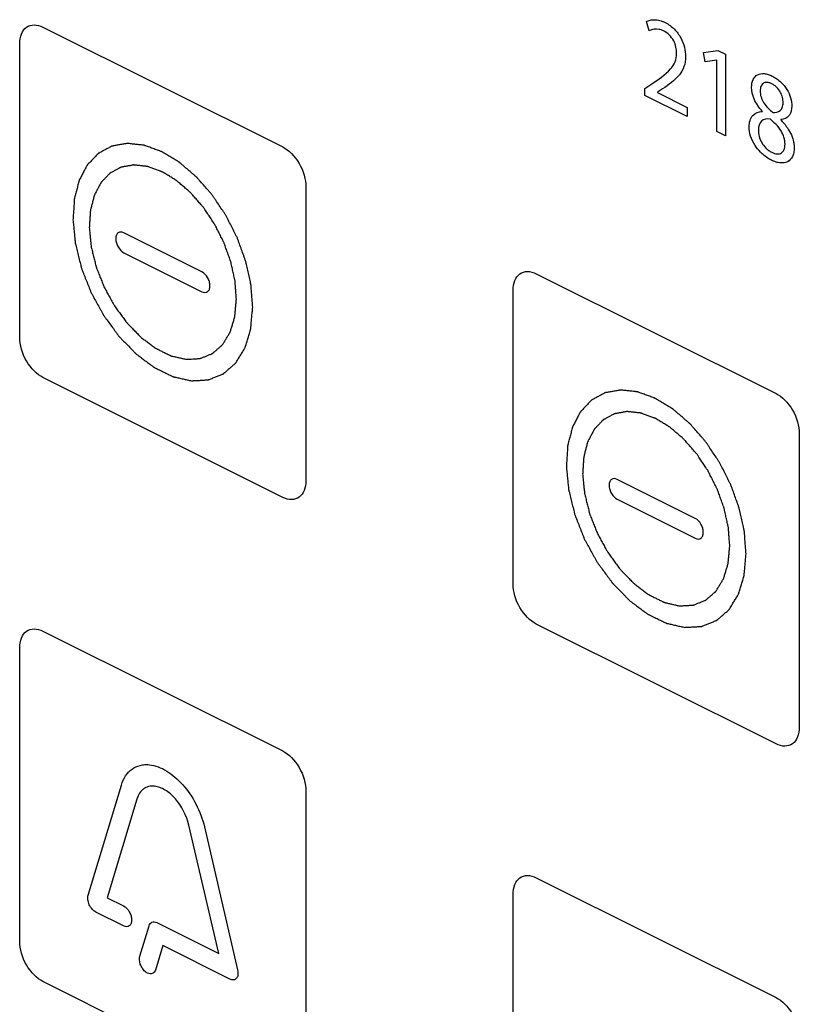
# Model space of a CAD drawing. Units: millimetres. Extents: x -108 to 108, y -161 to 161.
# Drawn here: x -57 to -33, y -25 to 5 of the extents above; entities that cross this region are included whole.
import ezdxf

# ---------------------------------------------------------------- set-up
doc = ezdxf.new("R2010")
doc.units = ezdxf.units.MM
doc.header["$LTSCALE"] = 16.335
doc.layers.get('0').update_dxf_attribs({"linetype": 'CONTINUOUS'})

msp = doc.modelspace()

# ---------------------------------------------------------------- linework, layer by layer
at = {"color": 7, "linetype": 'CONTINUOUS'}
for p, q in [((-37.902, 4.248), (-37.989, 4.528)), ((-56.324, 4.358), (-49.041, 0.717)), ((-57.031, -5.074), (-57.031, 3.845)), ((-36.259, 3.583), (-35.816, 3.652)), ((-35.816, 3.652), (-35.582, 3.535)), ((-36.206, 3.3), (-36.259, 3.583)), ((-35.854, 3.357), (-36.206, 3.3)), ((-35.847, 3.354), (-35.854, 3.357)), ((-35.847, 1.185), (-35.847, 3.354)), ((-35.582, 3.535), (-35.582, 1.053)), ((-38.042, 2.489), (-37.827, 2.637)), ((-38.042, 2.283), (-38.042, 2.489)), ((-37.497, 2.48), (-37.656, 2.376)), ((-36.748, 1.636), (-38.042, 2.283)), ((-37.656, 2.376), (-37.656, 2.368)), ((-37.656, 2.368), (-36.748, 1.915)), ((-36.748, 1.915), (-36.748, 1.636)), ((-34.466, 1.789), (-34.469, 1.802)), ((-33.908, 1.548), (-33.908, 1.537)), ((-35.582, 1.053), (-35.847, 1.185)), ((-48.334, -0.503), (-48.334, -9.423)), ((-51.497, -3.078), (-53.867, -1.893)), ((-53.867, -2.5), (-51.497, -3.685)), ((-41.334, -3.137), (-34.051, -6.778)), ((-42.041, -12.569), (-42.041, -3.65)), ((-49.041, -9.936), (-56.324, -6.294)), ((-33.344, -7.999), (-33.344, -16.918)), ((-36.507, -10.574), (-38.877, -9.389)), ((-38.877, -9.995), (-36.507, -11.18)), ((-56.324, -14.002), (-49.041, -17.644)), ((-34.051, -17.431), (-41.334, -13.789)), ((-57.031, -23.434), (-57.031, -14.514)), ((-54.952, -22.03), (-53.943, -18.685)), ((-53.471, -19.106), (-54.377, -22.107)), ((-48.334, -18.863), (-48.334, -27.783)), ((-50.985, -23.803), (-51.891, -19.896)), ((-51.42, -19.947), (-50.41, -24.301)), ((-41.334, -21.497), (-34.051, -25.139)), ((-54.377, -22.107), (-53.877, -22.357)), ((-42.041, -30.929), (-42.041, -22.009)), ((-53.877, -22.964), (-54.717, -22.544)), ((-53.381, -23.885), (-53.101, -22.956)), ((-52.865, -22.863), (-50.985, -23.803)), ((-52.685, -23.56), (-52.91, -24.306)), ((-50.646, -24.579), (-52.685, -23.56)), ((-49.041, -28.295), (-56.324, -24.654))]:
    msp.add_line(p, q, dxfattribs=at)
for points, knots in [([(-37.989, 4.528), (-37.954, 4.547), (-37.874, 4.576), (-37.738, 4.588), (-37.612, 4.569), (-37.503, 4.534), (-37.396, 4.487), (-37.272, 4.412), (-37.103, 4.269), (-36.935, 4.045), (-36.821, 3.743), (-36.784, 3.432), (-36.835, 3.135), (-37.059, 2.774), (-37.315, 2.603), (-37.497, 2.48)], [0, 0, 0, 0, 0.048322, 0.100195, 0.155077, 0.183644, 0.21301, 0.265588, 0.311954, 0.392987, 0.468501, 0.543379, 0.6379, 0.739657, 1, 1, 1, 1]), ([(-57.031, 3.845), (-57.031, 4.066), (-56.881, 4.452), (-56.505, 4.448), (-56.324, 4.358)], [0, 0, 0, 0, 0.500061, 1, 1, 1, 1]), ([(-37.472, 4.243), (-37.516, 4.265), (-37.673, 4.319), (-37.816, 4.293), (-37.902, 4.248)], [0, 0, 0, 0, 0.282561, 1, 1, 1, 1]), ([(-37.827, 2.637), (-37.627, 2.77), (-37.354, 2.939), (-37.109, 3.276), (-37.063, 3.521), (-37.084, 3.745), (-37.178, 4.032), (-37.36, 4.187), (-37.472, 4.243)], [0, 0, 0, 0, 0.422998, 0.561965, 0.679233, 0.755838, 0.828761, 1, 1, 1, 1]), ([(-34.793, 2.522), (-34.793, 2.613), (-34.762, 2.781), (-34.62, 2.931), (-34.448, 2.956), (-34.292, 2.924), (-34.161, 2.87), (-34.03, 2.792), (-33.874, 2.667), (-33.715, 2.475), (-33.597, 2.209), (-33.571, 2.038), (-33.571, 1.96)], [0, 0, 0, 0, 0.125981, 0.246844, 0.374576, 0.443561, 0.516605, 0.594257, 0.663693, 0.784782, 0.893809, 1, 1, 1, 1]), ([(-34.469, 1.802), (-34.566, 1.906), (-34.733, 2.139), (-34.793, 2.414), (-34.793, 2.522)], [0, 0, 0, 0, 0.546711, 1, 1, 1, 1]), ([(-34.531, 2.414), (-34.532, 2.358), (-34.517, 2.237), (-34.393, 1.984), (-34.246, 1.845), (-34.145, 1.762)], [0, 0, 0, 0, 0.237175, 0.461977, 1, 1, 1, 1]), ([(-34.316, 2.677), (-34.321, 2.678), (-34.367, 2.68), (-34.446, 2.66), (-34.517, 2.561), (-34.531, 2.465), (-34.531, 2.414)], [0, 0, 0, 0, 0.037016, 0.368315, 0.680536, 1, 1, 1, 1]), ([(-34.145, 1.762), (-34.063, 1.755), (-33.945, 1.777), (-33.851, 1.909), (-33.83, 2.052), (-33.848, 2.214), (-33.91, 2.382), (-34.003, 2.508), (-34.097, 2.588), (-34.178, 2.636), (-34.253, 2.667), (-34.298, 2.676), (-34.316, 2.677)], [0, 0, 0, 0, 0.218686, 0.322235, 0.431058, 0.533588, 0.636464, 0.746576, 0.809966, 0.88236, 0.950571, 1, 1, 1, 1]), ([(-33.571, 1.96), (-33.572, 1.849), (-33.63, 1.626), (-33.805, 1.555), (-33.908, 1.548)], [0, 0, 0, 0, 0.441725, 1, 1, 1, 1]), ([(-34.868, 1.322), (-34.868, 1.463), (-34.79, 1.726), (-34.578, 1.787), (-34.466, 1.789)], [0, 0, 0, 0, 0.486191, 1, 1, 1, 1]), ([(-34.223, 1.561), (-34.324, 1.575), (-34.513, 1.552), (-34.588, 1.339), (-34.588, 1.227)], [0, 0, 0, 0, 0.536407, 1, 1, 1, 1]), ([(-33.908, 1.537), (-33.848, 1.478), (-33.738, 1.354), (-33.604, 1.14), (-33.532, 0.95), (-33.504, 0.801), (-33.497, 0.673), (-33.508, 0.541), (-33.561, 0.378), (-33.692, 0.243), (-33.879, 0.217), (-34.05, 0.253), (-34.192, 0.311), (-34.336, 0.396), (-34.448, 0.484), (-34.508, 0.542), (-34.525, 0.559)], [0, 0, 0, 0, 0.093425, 0.17823, 0.258989, 0.300155, 0.34311, 0.405287, 0.464149, 0.578941, 0.699843, 0.764815, 0.833254, 0.906701, 0.973657, 1, 1, 1, 1]), ([(-33.777, 0.796), (-33.777, 0.863), (-33.795, 1.003), (-33.936, 1.301), (-34.107, 1.462), (-34.223, 1.561)], [0, 0, 0, 0, 0.24156, 0.464844, 1, 1, 1, 1]), ([(-34.525, 0.559), (-34.583, 0.619), (-34.703, 0.765), (-34.836, 1.038), (-34.868, 1.234), (-34.868, 1.322)], [0, 0, 0, 0, 0.30402, 0.655384, 1, 1, 1, 1]), ([(-34.588, 1.227), (-34.59, 1.169), (-34.575, 1.039), (-34.491, 0.839), (-34.38, 0.696), (-34.272, 0.606), (-34.184, 0.553), (-34.096, 0.517), (-33.993, 0.497), (-33.882, 0.519), (-33.795, 0.625), (-33.777, 0.735), (-33.777, 0.796)], [0, 0, 0, 0, 0.11959, 0.237917, 0.36335, 0.432351, 0.507432, 0.57923, 0.64552, 0.765971, 0.880182, 1, 1, 1, 1]), ([(-49.952, -4.154), (-49.956, -4.098), (-49.965, -3.985), (-49.976, -3.845), (-49.984, -3.732), (-49.991, -3.648), (-49.996, -3.577), (-50, -3.528), (-50.002, -3.5), (-50.003, -3.479), (-50.009, -3.456), (-50.015, -3.427), (-50.027, -3.374), (-50.05, -3.27), (-50.083, -3.121), (-50.116, -2.973), (-50.138, -2.868), (-50.152, -2.809), (-50.16, -2.764), (-50.178, -2.72), (-50.199, -2.66), (-50.237, -2.556), (-50.29, -2.408), (-50.344, -2.259), (-50.381, -2.155), (-50.403, -2.096), (-50.417, -2.05), (-50.44, -2.009), (-50.468, -1.953), (-50.518, -1.855), (-50.588, -1.714), (-50.659, -1.574), (-50.709, -1.476), (-50.737, -1.42), (-50.757, -1.377), (-50.785, -1.339), (-50.819, -1.286), (-50.881, -1.195), (-50.969, -1.063), (-51.057, -0.933), (-51.118, -0.84), (-51.153, -0.789), (-51.178, -0.747), (-51.209, -0.715), (-51.249, -0.669), (-51.319, -0.589), (-51.419, -0.474), (-51.519, -0.36), (-51.589, -0.28), (-51.624, -0.24), (-51.644, -0.217), (-51.659, -0.199), (-51.675, -0.186), (-51.697, -0.168), (-51.734, -0.136), (-51.808, -0.072), (-51.915, 0.02), (-52.021, 0.112), (-52.096, 0.176), (-52.133, 0.208), (-52.155, 0.226), (-52.17, 0.241), (-52.188, 0.25), (-52.21, 0.264), (-52.249, 0.288), (-52.328, 0.336), (-52.418, 0.391), (-52.508, 0.446), (-52.576, 0.487), (-52.632, 0.521), (-52.671, 0.545), (-52.694, 0.558), (-52.711, 0.57), (-52.728, 0.575), (-52.75, 0.584), (-52.789, 0.598), (-52.846, 0.618), (-52.913, 0.643), (-52.98, 0.667), (-53.048, 0.692), (-53.115, 0.717), (-53.171, 0.737), (-53.211, 0.752), (-53.233, 0.759), (-53.25, 0.767), (-53.266, 0.767), (-53.287, 0.77), (-53.324, 0.774), (-53.377, 0.78), (-53.44, 0.787), (-53.504, 0.794), (-53.567, 0.801), (-53.631, 0.808), (-53.684, 0.814), (-53.721, 0.818), (-53.742, 0.82), (-53.758, 0.824), (-53.773, 0.819), (-53.792, 0.816), (-53.827, 0.81), (-53.876, 0.801), (-53.936, 0.791), (-53.995, 0.781), (-54.055, 0.77), (-54.114, 0.76), (-54.163, 0.751), (-54.198, 0.745), (-54.218, 0.741), (-54.233, 0.74), (-54.245, 0.731), (-54.263, 0.723), (-54.293, 0.706), (-54.336, 0.683), (-54.388, 0.655), (-54.439, 0.627), (-54.491, 0.599), (-54.543, 0.572), (-54.586, 0.548), (-54.616, 0.532), (-54.633, 0.523), (-54.647, 0.517), (-54.656, 0.505), (-54.67, 0.491), (-54.694, 0.465), (-54.729, 0.429), (-54.77, 0.386), (-54.812, 0.343), (-54.853, 0.3), (-54.894, 0.256), (-54.929, 0.22), (-54.953, 0.195), (-54.967, 0.18), (-54.978, 0.171), (-54.985, 0.155), (-54.995, 0.136), (-55.013, 0.102), (-55.039, 0.053), (-55.07, -0.005), (-55.101, -0.064), (-55.132, -0.122), (-55.163, -0.181), (-55.188, -0.23), (-55.206, -0.264), (-55.216, -0.283), (-55.225, -0.297), (-55.229, -0.316), (-55.235, -0.339), (-55.246, -0.38), (-55.261, -0.439), (-55.279, -0.51), (-55.304, -0.604), (-55.328, -0.699), (-55.35, -0.781), (-55.36, -0.823), (-55.366, -0.846), (-55.372, -0.863), (-55.372, -0.884), (-55.374, -0.91), (-55.377, -0.957), (-55.381, -1.024), (-55.386, -1.104), (-55.393, -1.21), (-55.402, -1.343), (-55.408, -1.45), (-55.412, -1.503)], [0, 0, 0, 0, 0.015625, 0.03125, 0.039062, 0.046875, 0.054688, 0.058594, 0.060547, 0.0625, 0.064453, 0.066406, 0.070312, 0.078125, 0.09375, 0.109375, 0.117188, 0.121094, 0.125, 0.128906, 0.132812, 0.140625, 0.15625, 0.171875, 0.179688, 0.183594, 0.1875, 0.191406, 0.195312, 0.203125, 0.21875, 0.234375, 0.242188, 0.246094, 0.25, 0.253906, 0.257812, 0.265625, 0.28125, 0.296875, 0.304688, 0.308594, 0.3125, 0.316406, 0.320312, 0.328125, 0.34375, 0.359375, 0.367188, 0.371094, 0.373047, 0.375, 0.376953, 0.378906, 0.382812, 0.390625, 0.40625, 0.421875, 0.429688, 0.433594, 0.435547, 0.4375, 0.439453, 0.441406, 0.445312, 0.453125, 0.46875, 0.476562, 0.484375, 0.492188, 0.496094, 0.498047, 0.5, 0.501953, 0.503906, 0.507812, 0.515625, 0.523438, 0.53125, 0.539062, 0.546875, 0.554688, 0.558594, 0.560547, 0.5625, 0.564453, 0.566406, 0.570312, 0.578125, 0.585938, 0.59375, 0.601562, 0.609375, 0.617188, 0.621094, 0.623047, 0.625, 0.626953, 0.628906, 0.632812, 0.640625, 0.648438, 0.65625, 0.664062, 0.671875, 0.679688, 0.683594, 0.685547, 0.6875, 0.689453, 0.691406, 0.695312, 0.703125, 0.710938, 0.71875, 0.726562, 0.734375, 0.742188, 0.746094, 0.748047, 0.75, 0.751953, 0.753906, 0.757812, 0.765625, 0.773438, 0.78125, 0.789062, 0.796875, 0.804688, 0.808594, 0.810547, 0.8125, 0.814453, 0.816406, 0.820312, 0.828125, 0.835938, 0.84375, 0.851562, 0.859375, 0.867188, 0.871094, 0.873047, 0.875, 0.876953, 0.878906, 0.882812, 0.890625, 0.898438, 0.90625, 0.921875, 0.929688, 0.933594, 0.935547, 0.9375, 0.939453, 0.941406, 0.945312, 0.953125, 0.960938, 0.96875, 0.984375, 1, 1, 1, 1]), ([(-49.041, 0.717), (-48.861, 0.626), (-48.485, 0.254), (-48.334, -0.282), (-48.334, -0.503)], [0, 0, 0, 0, 0.499829, 1, 1, 1, 1]), ([(-50.447, -3.907), (-50.45, -3.861), (-50.458, -3.768), (-50.468, -3.63), (-50.477, -3.515), (-50.483, -3.434), (-50.487, -3.388), (-50.488, -3.354), (-50.498, -3.317), (-50.508, -3.268), (-50.527, -3.183), (-50.554, -3.061), (-50.581, -2.939), (-50.599, -2.854), (-50.611, -2.805), (-50.617, -2.769), (-50.632, -2.732), (-50.649, -2.684), (-50.68, -2.598), (-50.724, -2.477), (-50.768, -2.355), (-50.798, -2.27), (-50.816, -2.221), (-50.828, -2.184), (-50.847, -2.15), (-50.869, -2.104), (-50.91, -2.024), (-50.968, -1.909), (-51.026, -1.795), (-51.066, -1.714), (-51.09, -1.669), (-51.106, -1.633), (-51.129, -1.602), (-51.157, -1.559), (-51.208, -1.484), (-51.279, -1.376), (-51.351, -1.269), (-51.401, -1.194), (-51.43, -1.151), (-51.451, -1.118), (-51.476, -1.091), (-51.509, -1.053), (-51.566, -0.988), (-51.648, -0.894), (-51.73, -0.801), (-51.787, -0.735), (-51.82, -0.698), (-51.844, -0.668), (-51.871, -0.647), (-51.906, -0.617), (-51.967, -0.564), (-52.054, -0.489), (-52.141, -0.414), (-52.202, -0.362), (-52.237, -0.332), (-52.263, -0.308), (-52.291, -0.293), (-52.328, -0.27), (-52.392, -0.231), (-52.484, -0.174), (-52.577, -0.118), (-52.641, -0.079), (-52.673, -0.059), (-52.692, -0.048), (-52.706, -0.039), (-52.719, -0.035), (-52.738, -0.028), (-52.77, -0.016), (-52.834, 0.007), (-52.926, 0.041), (-53.018, 0.074), (-53.083, 0.098), (-53.115, 0.11), (-53.133, 0.116), (-53.147, 0.122), (-53.16, 0.122), (-53.177, 0.125), (-53.208, 0.128), (-53.268, 0.135), (-53.355, 0.144), (-53.442, 0.154), (-53.502, 0.161), (-53.532, 0.164), (-53.55, 0.166), (-53.563, 0.169), (-53.575, 0.165), (-53.591, 0.163), (-53.619, 0.157), (-53.676, 0.148), (-53.757, 0.133), (-53.838, 0.119), (-53.895, 0.109), (-53.923, 0.104), (-53.939, 0.101), (-53.952, 0.1), (-53.962, 0.093), (-53.976, 0.086), (-54.001, 0.072), (-54.05, 0.046), (-54.121, 0.008), (-54.191, -0.03), (-54.241, -0.057), (-54.266, -0.07), (-54.279, -0.078), (-54.291, -0.082), (-54.298, -0.092), (-54.31, -0.104), (-54.33, -0.125), (-54.369, -0.166), (-54.426, -0.225), (-54.482, -0.284), (-54.522, -0.325), (-54.541, -0.346), (-54.552, -0.358), (-54.562, -0.366), (-54.567, -0.379), (-54.576, -0.394), (-54.591, -0.422), (-54.62, -0.478), (-54.662, -0.558), (-54.704, -0.638), (-54.734, -0.694), (-54.749, -0.721), (-54.757, -0.738), (-54.764, -0.749), (-54.767, -0.764), (-54.772, -0.783), (-54.781, -0.817), (-54.799, -0.885), (-54.823, -0.981), (-54.849, -1.078), (-54.866, -1.145), (-54.875, -1.179), (-54.88, -1.199), (-54.884, -1.212), (-54.884, -1.229), (-54.886, -1.251), (-54.888, -1.289), (-54.892, -1.344), (-54.896, -1.409), (-54.902, -1.496), (-54.909, -1.605), (-54.914, -1.693), (-54.917, -1.736)], [0, 0, 0, 0, 0.015625, 0.03125, 0.046875, 0.054688, 0.058594, 0.0625, 0.066406, 0.070312, 0.078125, 0.09375, 0.109375, 0.117188, 0.121094, 0.125, 0.128906, 0.132812, 0.140625, 0.15625, 0.171875, 0.179688, 0.183594, 0.1875, 0.191406, 0.195312, 0.203125, 0.21875, 0.234375, 0.242188, 0.246094, 0.25, 0.253906, 0.257812, 0.265625, 0.28125, 0.296875, 0.304688, 0.308594, 0.3125, 0.316406, 0.320312, 0.328125, 0.34375, 0.359375, 0.367188, 0.371094, 0.375, 0.378906, 0.382812, 0.390625, 0.40625, 0.421875, 0.429688, 0.433594, 0.4375, 0.441406, 0.445312, 0.453125, 0.46875, 0.484375, 0.492188, 0.496094, 0.498047, 0.5, 0.501953, 0.503906, 0.507812, 0.515625, 0.53125, 0.546875, 0.554688, 0.558594, 0.560547, 0.5625, 0.564453, 0.566406, 0.570312, 0.578125, 0.59375, 0.609375, 0.617188, 0.621094, 0.623047, 0.625, 0.626953, 0.628906, 0.632812, 0.640625, 0.65625, 0.671875, 0.679688, 0.683594, 0.685547, 0.6875, 0.689453, 0.691406, 0.695312, 0.703125, 0.71875, 0.734375, 0.742188, 0.746094, 0.748047, 0.75, 0.751953, 0.753906, 0.757812, 0.765625, 0.78125, 0.796875, 0.804688, 0.808594, 0.810547, 0.8125, 0.814453, 0.816406, 0.820312, 0.828125, 0.84375, 0.859375, 0.867188, 0.871094, 0.873047, 0.875, 0.876953, 0.878906, 0.882812, 0.890625, 0.90625, 0.921875, 0.929688, 0.933594, 0.935547, 0.9375, 0.939453, 0.941406, 0.945312, 0.953125, 0.960938, 0.96875, 0.984375, 1, 1, 1, 1]), ([(-55.412, -1.503), (-55.406, -1.559), (-55.395, -1.671), (-55.379, -1.839), (-55.365, -1.98), (-55.355, -2.078), (-55.349, -2.134), (-55.346, -2.169), (-55.343, -2.197), (-55.342, -2.218), (-55.336, -2.24), (-55.325, -2.284), (-55.301, -2.38), (-55.265, -2.527), (-55.228, -2.674), (-55.199, -2.792), (-55.181, -2.866), (-55.166, -2.924), (-55.157, -2.969), (-55.139, -3.012), (-55.116, -3.069), (-55.088, -3.141), (-55.043, -3.256), (-54.986, -3.399), (-54.93, -3.542), (-54.889, -3.642), (-54.869, -3.7), (-54.838, -3.755), (-54.8, -3.824), (-54.739, -3.935), (-54.664, -4.072), (-54.587, -4.21), (-54.534, -4.307), (-54.504, -4.362), (-54.475, -4.418), (-54.428, -4.478), (-54.357, -4.576), (-54.267, -4.698), (-54.177, -4.82), (-54.106, -4.918), (-54.061, -4.978), (-54.03, -5.022), (-54.011, -5.045), (-53.99, -5.066), (-53.965, -5.092), (-53.903, -5.155), (-53.811, -5.25), (-53.709, -5.355), (-53.627, -5.439), (-53.576, -5.492), (-53.535, -5.533), (-53.494, -5.577), (-53.44, -5.616), (-53.376, -5.665), (-53.29, -5.729), (-53.182, -5.809), (-53.075, -5.889), (-52.999, -5.945), (-52.962, -5.973), (-52.94, -5.99), (-52.918, -5.999), (-52.89, -6.014), (-52.845, -6.035), (-52.767, -6.073), (-52.678, -6.117), (-52.589, -6.16), (-52.522, -6.193), (-52.466, -6.22), (-52.422, -6.242), (-52.394, -6.255), (-52.372, -6.268), (-52.35, -6.271), (-52.313, -6.281), (-52.238, -6.297), (-52.131, -6.322), (-52.024, -6.346), (-51.938, -6.366), (-51.874, -6.381), (-51.82, -6.394), (-51.78, -6.39), (-51.739, -6.388), (-51.688, -6.385), (-51.607, -6.381), (-51.526, -6.377), (-51.445, -6.372), (-51.394, -6.369), (-51.353, -6.367), (-51.328, -6.365), (-51.307, -6.366), (-51.289, -6.359), (-51.258, -6.346), (-51.213, -6.329), (-51.141, -6.3), (-51.051, -6.264), (-50.961, -6.228), (-50.898, -6.202), (-50.867, -6.19), (-50.851, -6.183), (-50.842, -6.18), (-50.835, -6.173), (-50.826, -6.165), (-50.811, -6.152), (-50.786, -6.13), (-50.749, -6.098), (-50.706, -6.06), (-50.647, -6.009), (-50.589, -5.958), (-50.538, -5.914), (-50.508, -5.888), (-50.487, -5.869), (-50.468, -5.854), (-50.457, -5.835), (-50.441, -5.808), (-50.405, -5.749), (-50.349, -5.658), (-50.294, -5.567), (-50.249, -5.495), (-50.221, -5.45), (-50.2, -5.413), (-50.185, -5.391), (-50.179, -5.368), (-50.172, -5.346), (-50.16, -5.307), (-50.143, -5.252), (-50.123, -5.186), (-50.103, -5.119), (-50.076, -5.03), (-50.052, -4.953), (-50.032, -4.886), (-50.023, -4.859), (-50.016, -4.836), (-50.011, -4.82), (-50.01, -4.8), (-50.008, -4.774), (-50.005, -4.741), (-50, -4.689), (-49.992, -4.598), (-49.98, -4.467), (-49.966, -4.311), (-49.957, -4.206), (-49.952, -4.154)], [0, 0, 0, 0, 0.015625, 0.03125, 0.046875, 0.054688, 0.058594, 0.0625, 0.064453, 0.066406, 0.068359, 0.070312, 0.078125, 0.09375, 0.109375, 0.117188, 0.125, 0.128906, 0.132812, 0.136719, 0.140625, 0.148438, 0.15625, 0.171875, 0.1875, 0.195312, 0.199219, 0.203125, 0.210938, 0.21875, 0.234375, 0.25, 0.257812, 0.261719, 0.265625, 0.273438, 0.28125, 0.296875, 0.3125, 0.320312, 0.328125, 0.332031, 0.333984, 0.335938, 0.339844, 0.34375, 0.359375, 0.375, 0.382812, 0.390625, 0.394531, 0.398438, 0.40625, 0.414062, 0.421875, 0.4375, 0.453125, 0.460938, 0.464844, 0.466797, 0.46875, 0.472656, 0.476562, 0.484375, 0.5, 0.507812, 0.515625, 0.523438, 0.527344, 0.53125, 0.533203, 0.535156, 0.539062, 0.546875, 0.5625, 0.578125, 0.585938, 0.59375, 0.601562, 0.605469, 0.609375, 0.617188, 0.625, 0.640625, 0.648438, 0.65625, 0.660156, 0.664062, 0.666016, 0.667969, 0.671875, 0.679688, 0.6875, 0.703125, 0.71875, 0.726562, 0.730469, 0.732422, 0.733398, 0.734375, 0.736328, 0.738281, 0.742188, 0.75, 0.757812, 0.765625, 0.78125, 0.789062, 0.792969, 0.796875, 0.800781, 0.802734, 0.804688, 0.8125, 0.828125, 0.84375, 0.851562, 0.859375, 0.863281, 0.867188, 0.869141, 0.871094, 0.875, 0.882812, 0.890625, 0.898438, 0.90625, 0.921875, 0.925781, 0.929688, 0.931641, 0.933594, 0.935547, 0.9375, 0.941406, 0.945312, 0.953125, 0.96875, 0.984375, 1, 1, 1, 1]), ([(-54.917, -1.736), (-54.912, -1.782), (-54.903, -1.874), (-54.89, -2.012), (-54.878, -2.126), (-54.87, -2.218), (-54.863, -2.276), (-54.861, -2.321), (-54.847, -2.37), (-54.827, -2.454), (-54.796, -2.574), (-54.767, -2.695), (-54.743, -2.791), (-54.728, -2.852), (-54.715, -2.9), (-54.708, -2.936), (-54.693, -2.971), (-54.675, -3.018), (-54.652, -3.077), (-54.615, -3.171), (-54.569, -3.288), (-54.512, -3.429), (-54.468, -3.547), (-54.416, -3.636), (-54.367, -3.727), (-54.304, -3.84), (-54.242, -3.953), (-54.199, -4.032), (-54.174, -4.077), (-54.15, -4.123), (-54.112, -4.171), (-54.053, -4.252), (-53.98, -4.352), (-53.906, -4.452), (-53.848, -4.532), (-53.811, -4.581), (-53.782, -4.622), (-53.758, -4.649), (-53.732, -4.675), (-53.682, -4.726), (-53.607, -4.804), (-53.523, -4.89), (-53.456, -4.959), (-53.414, -5.002), (-53.38, -5.036), (-53.347, -5.072), (-53.303, -5.103), (-53.25, -5.143), (-53.179, -5.196), (-53.091, -5.261), (-53.003, -5.327), (-52.933, -5.379), (-52.889, -5.412), (-52.852, -5.429), (-52.816, -5.447), (-52.752, -5.478), (-52.661, -5.522), (-52.569, -5.567), (-52.506, -5.598), (-52.469, -5.616), (-52.446, -5.626), (-52.428, -5.637), (-52.41, -5.64), (-52.38, -5.648), (-52.318, -5.661), (-52.231, -5.682), (-52.143, -5.702), (-52.073, -5.718), (-52.02, -5.729), (-51.976, -5.741), (-51.943, -5.737), (-51.91, -5.736), (-51.869, -5.733), (-51.802, -5.73), (-51.736, -5.726), (-51.669, -5.723), (-51.627, -5.72), (-51.594, -5.719), (-51.574, -5.717), (-51.557, -5.717), (-51.541, -5.712), (-51.516, -5.701), (-51.479, -5.687), (-51.42, -5.663), (-51.347, -5.634), (-51.273, -5.604), (-51.222, -5.583), (-51.192, -5.572), (-51.171, -5.562), (-51.154, -5.545), (-51.13, -5.525), (-51.088, -5.488), (-51.028, -5.436), (-50.968, -5.384), (-50.926, -5.347), (-50.903, -5.326), (-50.885, -5.311), (-50.869, -5.298), (-50.861, -5.283), (-50.847, -5.261), (-50.818, -5.212), (-50.772, -5.138), (-50.727, -5.064), (-50.69, -5.004), (-50.668, -4.967), (-50.65, -4.937), (-50.635, -4.916), (-50.629, -4.887), (-50.617, -4.851), (-50.603, -4.805), (-50.581, -4.733), (-50.554, -4.642), (-50.526, -4.551), (-50.508, -4.493), (-50.5, -4.465), (-50.495, -4.452), (-50.495, -4.435), (-50.492, -4.414), (-50.49, -4.387), (-50.486, -4.345), (-50.48, -4.27), (-50.47, -4.163), (-50.458, -4.035), (-50.451, -3.949), (-50.447, -3.907)], [0, 0, 0, 0, 0.015625, 0.03125, 0.046875, 0.054688, 0.0625, 0.066406, 0.070312, 0.078125, 0.09375, 0.109375, 0.117188, 0.125, 0.128906, 0.132812, 0.136719, 0.140625, 0.148438, 0.15625, 0.171875, 0.1875, 0.203125, 0.210938, 0.21875, 0.234375, 0.25, 0.257812, 0.261719, 0.265625, 0.273438, 0.28125, 0.296875, 0.3125, 0.320312, 0.328125, 0.332031, 0.335938, 0.339844, 0.34375, 0.359375, 0.375, 0.382812, 0.390625, 0.394531, 0.398438, 0.40625, 0.414062, 0.421875, 0.4375, 0.453125, 0.460938, 0.46875, 0.472656, 0.476562, 0.484375, 0.5, 0.515625, 0.523438, 0.527344, 0.53125, 0.533203, 0.535156, 0.539062, 0.546875, 0.5625, 0.578125, 0.585938, 0.59375, 0.601562, 0.605469, 0.609375, 0.617188, 0.625, 0.640625, 0.648438, 0.65625, 0.660156, 0.664062, 0.666016, 0.667969, 0.671875, 0.679688, 0.6875, 0.703125, 0.71875, 0.726562, 0.730469, 0.734375, 0.738281, 0.742188, 0.75, 0.765625, 0.78125, 0.789062, 0.792969, 0.796875, 0.800781, 0.802734, 0.804688, 0.8125, 0.828125, 0.84375, 0.851562, 0.859375, 0.863281, 0.867188, 0.871094, 0.875, 0.882812, 0.890625, 0.90625, 0.921875, 0.929688, 0.931641, 0.933594, 0.935547, 0.9375, 0.941406, 0.945312, 0.953125, 0.96875, 0.984375, 1, 1, 1, 1]), ([(-53.867, -1.893), (-53.93, -1.862), (-54.029, -1.863), (-54.101, -1.96), (-54.121, -2.07), (-54.101, -2.199), (-54.029, -2.368), (-53.93, -2.468), (-53.867, -2.5)], [0, 0, 0, 0, 0.247525, 0.371602, 0.499926, 0.628514, 0.752567, 1, 1, 1, 1]), ([(-51.497, -3.685), (-51.434, -3.716), (-51.335, -3.715), (-51.263, -3.618), (-51.243, -3.509), (-51.263, -3.379), (-51.335, -3.21), (-51.434, -3.11), (-51.497, -3.078)], [0, 0, 0, 0, 0.247595, 0.371535, 0.500074, 0.628349, 0.752314, 1, 1, 1, 1]), ([(-56.324, -6.294), (-56.505, -6.204), (-56.881, -5.831), (-57.031, -5.295), (-57.031, -5.074)], [0, 0, 0, 0, 0.499939, 1, 1, 1, 1]), ([(-34.961, -11.649), (-34.966, -11.593), (-34.974, -11.481), (-34.985, -11.34), (-34.994, -11.227), (-35, -11.143), (-35.006, -11.072), (-35.009, -11.023), (-35.012, -10.995), (-35.012, -10.974), (-35.019, -10.952), (-35.025, -10.922), (-35.036, -10.87), (-35.059, -10.766), (-35.092, -10.617), (-35.125, -10.468), (-35.148, -10.364), (-35.162, -10.304), (-35.169, -10.26), (-35.188, -10.215), (-35.208, -10.155), (-35.246, -10.051), (-35.299, -9.903), (-35.353, -9.754), (-35.39, -9.65), (-35.412, -9.591), (-35.427, -9.545), (-35.45, -9.504), (-35.477, -9.448), (-35.527, -9.35), (-35.598, -9.21), (-35.669, -9.07), (-35.718, -8.971), (-35.747, -8.916), (-35.766, -8.873), (-35.795, -8.834), (-35.829, -8.782), (-35.891, -8.69), (-35.978, -8.559), (-36.066, -8.428), (-36.127, -8.336), (-36.163, -8.284), (-36.188, -8.243), (-36.219, -8.21), (-36.259, -8.164), (-36.329, -8.084), (-36.429, -7.97), (-36.529, -7.855), (-36.599, -7.775), (-36.634, -7.735), (-36.654, -7.713), (-36.669, -7.694), (-36.685, -7.682), (-36.706, -7.663), (-36.743, -7.631), (-36.818, -7.567), (-36.925, -7.475), (-37.031, -7.384), (-37.106, -7.32), (-37.143, -7.287), (-37.164, -7.269), (-37.18, -7.254), (-37.197, -7.245), (-37.219, -7.231), (-37.259, -7.207), (-37.338, -7.159), (-37.428, -7.104), (-37.518, -7.05), (-37.585, -7.008), (-37.642, -6.974), (-37.681, -6.95), (-37.703, -6.937), (-37.72, -6.925), (-37.737, -6.92), (-37.76, -6.912), (-37.799, -6.898), (-37.855, -6.877), (-37.922, -6.852), (-37.99, -6.828), (-38.057, -6.803), (-38.125, -6.779), (-38.181, -6.758), (-38.22, -6.744), (-38.242, -6.736), (-38.26, -6.728), (-38.275, -6.728), (-38.296, -6.725), (-38.333, -6.721), (-38.386, -6.715), (-38.45, -6.708), (-38.513, -6.701), (-38.577, -6.694), (-38.64, -6.687), (-38.693, -6.681), (-38.73, -6.677), (-38.751, -6.675), (-38.768, -6.672), (-38.782, -6.676), (-38.802, -6.679), (-38.837, -6.685), (-38.886, -6.694), (-38.945, -6.704), (-39.005, -6.715), (-39.064, -6.725), (-39.123, -6.736), (-39.173, -6.744), (-39.208, -6.75), (-39.227, -6.754), (-39.243, -6.755), (-39.255, -6.764), (-39.272, -6.773), (-39.302, -6.789), (-39.346, -6.812), (-39.397, -6.84), (-39.449, -6.868), (-39.501, -6.896), (-39.552, -6.924), (-39.595, -6.947), (-39.626, -6.963), (-39.643, -6.973), (-39.656, -6.978), (-39.666, -6.99), (-39.68, -7.004), (-39.704, -7.03), (-39.739, -7.066), (-39.78, -7.109), (-39.821, -7.152), (-39.863, -7.196), (-39.904, -7.239), (-39.938, -7.275), (-39.963, -7.3), (-39.976, -7.315), (-39.987, -7.324), (-39.994, -7.34), (-40.005, -7.359), (-40.023, -7.394), (-40.049, -7.442), (-40.079, -7.501), (-40.11, -7.559), (-40.141, -7.618), (-40.172, -7.676), (-40.198, -7.725), (-40.216, -7.759), (-40.226, -7.779), (-40.235, -7.792), (-40.238, -7.811), (-40.245, -7.834), (-40.255, -7.876), (-40.271, -7.935), (-40.289, -8.005), (-40.313, -8.1), (-40.338, -8.194), (-40.359, -8.277), (-40.37, -8.318), (-40.376, -8.342), (-40.382, -8.359), (-40.382, -8.379), (-40.384, -8.406), (-40.386, -8.452), (-40.391, -8.519), (-40.396, -8.599), (-40.403, -8.705), (-40.411, -8.839), (-40.418, -8.945), (-40.421, -8.998)], [0, 0, 0, 0, 0.015625, 0.03125, 0.039062, 0.046875, 0.054688, 0.058594, 0.060547, 0.0625, 0.064453, 0.066406, 0.070312, 0.078125, 0.09375, 0.109375, 0.117188, 0.121094, 0.125, 0.128906, 0.132812, 0.140625, 0.15625, 0.171875, 0.179688, 0.183594, 0.1875, 0.191406, 0.195312, 0.203125, 0.21875, 0.234375, 0.242188, 0.246094, 0.25, 0.253906, 0.257812, 0.265625, 0.28125, 0.296875, 0.304688, 0.308594, 0.3125, 0.316406, 0.320312, 0.328125, 0.34375, 0.359375, 0.367188, 0.371094, 0.373047, 0.375, 0.376953, 0.378906, 0.382812, 0.390625, 0.40625, 0.421875, 0.429688, 0.433594, 0.435547, 0.4375, 0.439453, 0.441406, 0.445312, 0.453125, 0.46875, 0.476562, 0.484375, 0.492188, 0.496094, 0.498047, 0.5, 0.501953, 0.503906, 0.507812, 0.515625, 0.523438, 0.53125, 0.539062, 0.546875, 0.554688, 0.558594, 0.560547, 0.5625, 0.564453, 0.566406, 0.570312, 0.578125, 0.585938, 0.59375, 0.601562, 0.609375, 0.617188, 0.621094, 0.623047, 0.625, 0.626953, 0.628906, 0.632812, 0.640625, 0.648438, 0.65625, 0.664062, 0.671875, 0.679688, 0.683594, 0.685547, 0.6875, 0.689453, 0.691406, 0.695312, 0.703125, 0.710938, 0.71875, 0.726562, 0.734375, 0.742188, 0.746094, 0.748047, 0.75, 0.751953, 0.753906, 0.757812, 0.765625, 0.773438, 0.78125, 0.789062, 0.796875, 0.804688, 0.808594, 0.810547, 0.8125, 0.814453, 0.816406, 0.820312, 0.828125, 0.835938, 0.84375, 0.851562, 0.859375, 0.867188, 0.871094, 0.873047, 0.875, 0.876953, 0.878906, 0.882812, 0.890625, 0.898438, 0.90625, 0.921875, 0.929688, 0.933594, 0.935547, 0.9375, 0.939453, 0.941406, 0.945312, 0.953125, 0.960938, 0.96875, 0.984375, 1, 1, 1, 1]), ([(-35.456, -11.402), (-35.46, -11.356), (-35.467, -11.264), (-35.478, -11.125), (-35.487, -11.01), (-35.493, -10.93), (-35.497, -10.883), (-35.497, -10.849), (-35.507, -10.812), (-35.518, -10.764), (-35.537, -10.678), (-35.563, -10.556), (-35.591, -10.435), (-35.609, -10.349), (-35.62, -10.301), (-35.627, -10.264), (-35.642, -10.228), (-35.659, -10.179), (-35.69, -10.094), (-35.733, -9.972), (-35.777, -9.85), (-35.808, -9.765), (-35.826, -9.717), (-35.837, -9.679), (-35.856, -9.646), (-35.879, -9.6), (-35.92, -9.519), (-35.977, -9.405), (-36.036, -9.29), (-36.076, -9.209), (-36.1, -9.164), (-36.115, -9.129), (-36.138, -9.097), (-36.167, -9.054), (-36.217, -8.979), (-36.289, -8.872), (-36.361, -8.764), (-36.411, -8.689), (-36.44, -8.646), (-36.46, -8.613), (-36.486, -8.586), (-36.518, -8.548), (-36.576, -8.483), (-36.658, -8.389), (-36.74, -8.296), (-36.797, -8.23), (-36.83, -8.193), (-36.854, -8.163), (-36.881, -8.143), (-36.915, -8.112), (-36.976, -8.06), (-37.064, -7.984), (-37.151, -7.91), (-37.212, -7.857), (-37.247, -7.827), (-37.272, -7.803), (-37.301, -7.788), (-37.337, -7.765), (-37.402, -7.726), (-37.494, -7.67), (-37.586, -7.614), (-37.651, -7.574), (-37.683, -7.555), (-37.701, -7.544), (-37.715, -7.534), (-37.729, -7.53), (-37.747, -7.523), (-37.779, -7.512), (-37.844, -7.488), (-37.936, -7.455), (-38.028, -7.421), (-38.092, -7.398), (-38.124, -7.386), (-38.143, -7.379), (-38.157, -7.373), (-38.169, -7.373), (-38.187, -7.37), (-38.217, -7.367), (-38.278, -7.36), (-38.364, -7.351), (-38.451, -7.341), (-38.512, -7.335), (-38.542, -7.331), (-38.559, -7.329), (-38.573, -7.327), (-38.584, -7.33), (-38.601, -7.332), (-38.629, -7.338), (-38.686, -7.348), (-38.767, -7.362), (-38.848, -7.376), (-38.904, -7.386), (-38.933, -7.391), (-38.949, -7.394), (-38.961, -7.395), (-38.971, -7.402), (-38.986, -7.409), (-39.01, -7.423), (-39.06, -7.449), (-39.13, -7.487), (-39.201, -7.525), (-39.25, -7.552), (-39.275, -7.565), (-39.289, -7.573), (-39.3, -7.578), (-39.308, -7.588), (-39.32, -7.599), (-39.339, -7.62), (-39.379, -7.661), (-39.435, -7.72), (-39.492, -7.779), (-39.531, -7.821), (-39.551, -7.841), (-39.562, -7.853), (-39.571, -7.861), (-39.577, -7.874), (-39.585, -7.89), (-39.6, -7.918), (-39.63, -7.973), (-39.672, -8.053), (-39.714, -8.133), (-39.743, -8.189), (-39.758, -8.217), (-39.766, -8.233), (-39.774, -8.244), (-39.776, -8.259), (-39.782, -8.278), (-39.79, -8.312), (-39.808, -8.38), (-39.833, -8.476), (-39.858, -8.573), (-39.875, -8.641), (-39.884, -8.674), (-39.889, -8.694), (-39.894, -8.708), (-39.894, -8.725), (-39.896, -8.746), (-39.898, -8.785), (-39.901, -8.839), (-39.906, -8.904), (-39.911, -8.992), (-39.918, -9.101), (-39.924, -9.188), (-39.926, -9.232)], [0, 0, 0, 0, 0.015625, 0.03125, 0.046875, 0.054688, 0.058594, 0.0625, 0.066406, 0.070312, 0.078125, 0.09375, 0.109375, 0.117188, 0.121094, 0.125, 0.128906, 0.132812, 0.140625, 0.15625, 0.171875, 0.179688, 0.183594, 0.1875, 0.191406, 0.195312, 0.203125, 0.21875, 0.234375, 0.242188, 0.246094, 0.25, 0.253906, 0.257812, 0.265625, 0.28125, 0.296875, 0.304688, 0.308594, 0.3125, 0.316406, 0.320312, 0.328125, 0.34375, 0.359375, 0.367188, 0.371094, 0.375, 0.378906, 0.382812, 0.390625, 0.40625, 0.421875, 0.429688, 0.433594, 0.4375, 0.441406, 0.445312, 0.453125, 0.46875, 0.484375, 0.492188, 0.496094, 0.498047, 0.5, 0.501953, 0.503906, 0.507812, 0.515625, 0.53125, 0.546875, 0.554688, 0.558594, 0.560547, 0.5625, 0.564453, 0.566406, 0.570312, 0.578125, 0.59375, 0.609375, 0.617188, 0.621094, 0.623047, 0.625, 0.626953, 0.628906, 0.632812, 0.640625, 0.65625, 0.671875, 0.679688, 0.683594, 0.685547, 0.6875, 0.689453, 0.691406, 0.695312, 0.703125, 0.71875, 0.734375, 0.742188, 0.746094, 0.748047, 0.75, 0.751953, 0.753906, 0.757812, 0.765625, 0.78125, 0.796875, 0.804688, 0.808594, 0.810547, 0.8125, 0.814453, 0.816406, 0.820312, 0.828125, 0.84375, 0.859375, 0.867188, 0.871094, 0.873047, 0.875, 0.876953, 0.878906, 0.882812, 0.890625, 0.90625, 0.921875, 0.929688, 0.933594, 0.935547, 0.9375, 0.939453, 0.941406, 0.945312, 0.953125, 0.960938, 0.96875, 0.984375, 1, 1, 1, 1]), ([(-40.421, -8.998), (-40.416, -9.055), (-40.405, -9.167), (-40.388, -9.335), (-40.374, -9.475), (-40.365, -9.573), (-40.359, -9.629), (-40.356, -9.664), (-40.353, -9.692), (-40.351, -9.713), (-40.346, -9.735), (-40.335, -9.779), (-40.311, -9.875), (-40.274, -10.022), (-40.238, -10.169), (-40.208, -10.287), (-40.19, -10.361), (-40.175, -10.42), (-40.166, -10.464), (-40.148, -10.507), (-40.126, -10.564), (-40.097, -10.636), (-40.052, -10.751), (-39.996, -10.894), (-39.94, -11.038), (-39.899, -11.137), (-39.878, -11.195), (-39.848, -11.25), (-39.81, -11.319), (-39.749, -11.43), (-39.673, -11.568), (-39.597, -11.706), (-39.544, -11.802), (-39.513, -11.857), (-39.484, -11.914), (-39.438, -11.973), (-39.367, -12.071), (-39.277, -12.193), (-39.187, -12.315), (-39.115, -12.413), (-39.07, -12.474), (-39.039, -12.517), (-39.021, -12.541), (-39, -12.561), (-38.975, -12.588), (-38.913, -12.65), (-38.821, -12.745), (-38.718, -12.85), (-38.636, -12.934), (-38.585, -12.987), (-38.544, -13.029), (-38.504, -13.073), (-38.45, -13.111), (-38.385, -13.16), (-38.299, -13.224), (-38.192, -13.304), (-38.084, -13.384), (-38.009, -13.441), (-37.971, -13.468), (-37.95, -13.485), (-37.927, -13.494), (-37.9, -13.509), (-37.855, -13.53), (-37.777, -13.569), (-37.688, -13.612), (-37.599, -13.655), (-37.532, -13.688), (-37.476, -13.715), (-37.431, -13.737), (-37.404, -13.75), (-37.381, -13.763), (-37.36, -13.766), (-37.322, -13.776), (-37.247, -13.792), (-37.14, -13.817), (-37.033, -13.842), (-36.948, -13.862), (-36.883, -13.876), (-36.83, -13.89), (-36.789, -13.885), (-36.749, -13.884), (-36.698, -13.881), (-36.617, -13.876), (-36.535, -13.872), (-36.454, -13.867), (-36.403, -13.865), (-36.363, -13.863), (-36.338, -13.861), (-36.317, -13.861), (-36.298, -13.855), (-36.267, -13.841), (-36.222, -13.824), (-36.15, -13.795), (-36.061, -13.759), (-35.971, -13.723), (-35.908, -13.697), (-35.876, -13.685), (-35.861, -13.678), (-35.852, -13.675), (-35.845, -13.668), (-35.835, -13.661), (-35.821, -13.648), (-35.795, -13.626), (-35.759, -13.594), (-35.715, -13.555), (-35.657, -13.505), (-35.598, -13.454), (-35.547, -13.409), (-35.518, -13.384), (-35.496, -13.364), (-35.477, -13.349), (-35.467, -13.33), (-35.45, -13.303), (-35.414, -13.244), (-35.359, -13.153), (-35.303, -13.063), (-35.259, -12.99), (-35.231, -12.945), (-35.209, -12.908), (-35.194, -12.887), (-35.188, -12.864), (-35.181, -12.842), (-35.17, -12.803), (-35.153, -12.747), (-35.132, -12.681), (-35.112, -12.614), (-35.085, -12.526), (-35.061, -12.448), (-35.041, -12.382), (-35.033, -12.354), (-35.026, -12.332), (-35.02, -12.315), (-35.02, -12.295), (-35.017, -12.269), (-35.014, -12.236), (-35.009, -12.184), (-35.001, -12.093), (-34.99, -11.962), (-34.975, -11.806), (-34.966, -11.702), (-34.961, -11.649)], [0, 0, 0, 0, 0.015625, 0.03125, 0.046875, 0.054688, 0.058594, 0.0625, 0.064453, 0.066406, 0.068359, 0.070312, 0.078125, 0.09375, 0.109375, 0.117188, 0.125, 0.128906, 0.132812, 0.136719, 0.140625, 0.148438, 0.15625, 0.171875, 0.1875, 0.195312, 0.199219, 0.203125, 0.210938, 0.21875, 0.234375, 0.25, 0.257812, 0.261719, 0.265625, 0.273438, 0.28125, 0.296875, 0.3125, 0.320312, 0.328125, 0.332031, 0.333984, 0.335938, 0.339844, 0.34375, 0.359375, 0.375, 0.382812, 0.390625, 0.394531, 0.398438, 0.40625, 0.414062, 0.421875, 0.4375, 0.453125, 0.460938, 0.464844, 0.466797, 0.46875, 0.472656, 0.476562, 0.484375, 0.5, 0.507812, 0.515625, 0.523438, 0.527344, 0.53125, 0.533203, 0.535156, 0.539062, 0.546875, 0.5625, 0.578125, 0.585938, 0.59375, 0.601562, 0.605469, 0.609375, 0.617188, 0.625, 0.640625, 0.648438, 0.65625, 0.660156, 0.664062, 0.666016, 0.667969, 0.671875, 0.679688, 0.6875, 0.703125, 0.71875, 0.726562, 0.730469, 0.732422, 0.733398, 0.734375, 0.736328, 0.738281, 0.742188, 0.75, 0.757812, 0.765625, 0.78125, 0.789062, 0.792969, 0.796875, 0.800781, 0.802734, 0.804688, 0.8125, 0.828125, 0.84375, 0.851562, 0.859375, 0.863281, 0.867188, 0.869141, 0.871094, 0.875, 0.882812, 0.890625, 0.898438, 0.90625, 0.921875, 0.925781, 0.929688, 0.931641, 0.933594, 0.935547, 0.9375, 0.941406, 0.945312, 0.953125, 0.96875, 0.984375, 1, 1, 1, 1]), ([(-39.926, -9.232), (-39.922, -9.277), (-39.913, -9.369), (-39.899, -9.507), (-39.888, -9.622), (-39.879, -9.713), (-39.872, -9.771), (-39.87, -9.816), (-39.856, -9.865), (-39.836, -9.949), (-39.806, -10.07), (-39.776, -10.19), (-39.752, -10.287), (-39.737, -10.347), (-39.725, -10.395), (-39.717, -10.432), (-39.703, -10.467), (-39.685, -10.514), (-39.661, -10.572), (-39.624, -10.666), (-39.578, -10.784), (-39.522, -10.924), (-39.477, -11.042), (-39.425, -11.132), (-39.376, -11.222), (-39.314, -11.335), (-39.252, -11.448), (-39.208, -11.527), (-39.183, -11.572), (-39.159, -11.618), (-39.121, -11.667), (-39.063, -11.747), (-38.989, -11.847), (-38.916, -11.947), (-38.857, -12.027), (-38.82, -12.077), (-38.792, -12.118), (-38.767, -12.144), (-38.742, -12.17), (-38.692, -12.222), (-38.616, -12.299), (-38.532, -12.385), (-38.465, -12.454), (-38.423, -12.497), (-38.39, -12.531), (-38.356, -12.567), (-38.312, -12.599), (-38.259, -12.638), (-38.189, -12.691), (-38.101, -12.757), (-38.013, -12.822), (-37.943, -12.875), (-37.899, -12.907), (-37.862, -12.924), (-37.825, -12.942), (-37.761, -12.973), (-37.67, -13.018), (-37.579, -13.062), (-37.515, -13.093), (-37.479, -13.111), (-37.456, -13.122), (-37.437, -13.132), (-37.42, -13.135), (-37.389, -13.143), (-37.328, -13.156), (-37.24, -13.177), (-37.153, -13.197), (-37.082, -13.213), (-37.03, -13.225), (-36.986, -13.236), (-36.953, -13.232), (-36.92, -13.231), (-36.878, -13.229), (-36.812, -13.225), (-36.745, -13.221), (-36.679, -13.218), (-36.637, -13.215), (-36.604, -13.214), (-36.583, -13.212), (-36.566, -13.212), (-36.551, -13.207), (-36.525, -13.196), (-36.489, -13.182), (-36.43, -13.158), (-36.356, -13.129), (-36.283, -13.099), (-36.231, -13.079), (-36.202, -13.067), (-36.18, -13.058), (-36.163, -13.04), (-36.139, -13.02), (-36.097, -12.983), (-36.038, -12.931), (-35.978, -12.879), (-35.936, -12.842), (-35.912, -12.822), (-35.894, -12.806), (-35.879, -12.793), (-35.87, -12.778), (-35.857, -12.756), (-35.827, -12.707), (-35.782, -12.633), (-35.736, -12.559), (-35.7, -12.499), (-35.677, -12.462), (-35.659, -12.432), (-35.645, -12.411), (-35.638, -12.382), (-35.627, -12.346), (-35.613, -12.301), (-35.591, -12.228), (-35.563, -12.137), (-35.536, -12.047), (-35.517, -11.988), (-35.509, -11.96), (-35.505, -11.947), (-35.504, -11.93), (-35.502, -11.909), (-35.5, -11.882), (-35.496, -11.84), (-35.489, -11.765), (-35.479, -11.658), (-35.468, -11.53), (-35.46, -11.445), (-35.456, -11.402)], [0, 0, 0, 0, 0.015625, 0.03125, 0.046875, 0.054688, 0.0625, 0.066406, 0.070312, 0.078125, 0.09375, 0.109375, 0.117188, 0.125, 0.128906, 0.132812, 0.136719, 0.140625, 0.148438, 0.15625, 0.171875, 0.1875, 0.203125, 0.210938, 0.21875, 0.234375, 0.25, 0.257812, 0.261719, 0.265625, 0.273438, 0.28125, 0.296875, 0.3125, 0.320312, 0.328125, 0.332031, 0.335938, 0.339844, 0.34375, 0.359375, 0.375, 0.382812, 0.390625, 0.394531, 0.398438, 0.40625, 0.414062, 0.421875, 0.4375, 0.453125, 0.460938, 0.46875, 0.472656, 0.476562, 0.484375, 0.5, 0.515625, 0.523438, 0.527344, 0.53125, 0.533203, 0.535156, 0.539062, 0.546875, 0.5625, 0.578125, 0.585938, 0.59375, 0.601562, 0.605469, 0.609375, 0.617188, 0.625, 0.640625, 0.648438, 0.65625, 0.660156, 0.664062, 0.666016, 0.667969, 0.671875, 0.679688, 0.6875, 0.703125, 0.71875, 0.726562, 0.730469, 0.734375, 0.738281, 0.742188, 0.75, 0.765625, 0.78125, 0.789062, 0.792969, 0.796875, 0.800781, 0.802734, 0.804688, 0.8125, 0.828125, 0.84375, 0.851562, 0.859375, 0.863281, 0.867188, 0.871094, 0.875, 0.882812, 0.890625, 0.90625, 0.921875, 0.929688, 0.931641, 0.933594, 0.935547, 0.9375, 0.941406, 0.945312, 0.953125, 0.96875, 0.984375, 1, 1, 1, 1]), ([(-48.334, -9.423), (-48.334, -9.644), (-48.485, -10.029), (-48.861, -10.026), (-49.041, -9.936)], [0, 0, 0, 0, 0.500171, 1, 1, 1, 1]), ([(-38.877, -9.389), (-38.94, -9.357), (-39.039, -9.358), (-39.111, -9.455), (-39.131, -9.565), (-39.111, -9.695), (-39.039, -9.863), (-38.94, -9.963), (-38.877, -9.995)], [0, 0, 0, 0, 0.247525, 0.371602, 0.499926, 0.628514, 0.752567, 1, 1, 1, 1]), ([(-36.507, -11.18), (-36.444, -11.211), (-36.344, -11.211), (-36.272, -11.114), (-36.253, -11.004), (-36.273, -10.874), (-36.344, -10.706), (-36.444, -10.605), (-36.507, -10.574)], [0, 0, 0, 0, 0.247595, 0.371535, 0.500074, 0.628349, 0.752314, 1, 1, 1, 1]), ([(-57.031, -14.514), (-57.031, -14.293), (-56.881, -13.908), (-56.505, -13.912), (-56.324, -14.002)], [0, 0, 0, 0, 0.49989, 1, 1, 1, 1]), ([(-53.943, -18.685), (-53.879, -18.475), (-53.708, -18.219), (-53.42, -18.086), (-53.235, -18.057), (-53.054, -18.061), (-52.828, -18.115), (-52.481, -18.284), (-52.061, -18.644), (-51.647, -19.248), (-51.473, -19.715), (-51.42, -19.947)], [0, 0, 0, 0, 0.187442, 0.281353, 0.328739, 0.376577, 0.457218, 0.535565, 0.688587, 0.841652, 1, 1, 1, 1]), ([(-51.891, -19.896), (-51.956, -19.617), (-52.19, -19.164), (-52.555, -18.855), (-52.773, -18.748), (-52.947, -18.707), (-53.118, -18.718), (-53.325, -18.814), (-53.432, -18.974), (-53.471, -19.106)], [0, 0, 0, 0, 0.307204, 0.461123, 0.539992, 0.62125, 0.716898, 0.811413, 1, 1, 1, 1]), ([(-42.041, -22.009), (-42.041, -21.788), (-41.89, -21.404), (-41.514, -21.407), (-41.334, -21.497)], [0, 0, 0, 0, 0.499829, 1, 1, 1, 1]), ([(-54.717, -22.544), (-54.755, -22.525), (-54.833, -22.463), (-54.924, -22.322), (-54.97, -22.164), (-54.964, -22.069), (-54.952, -22.03)], [0, 0, 0, 0, 0.249879, 0.499387, 0.749855, 1, 1, 1, 1]), ([(-53.877, -22.357), (-53.814, -22.389), (-53.715, -22.489), (-53.643, -22.658), (-53.623, -22.788), (-53.643, -22.898), (-53.715, -22.994), (-53.814, -22.995), (-53.877, -22.964)], [0, 0, 0, 0, 0.247525, 0.371602, 0.499926, 0.628514, 0.752567, 1, 1, 1, 1]), ([(-53.101, -22.956), (-53.085, -22.904), (-53.022, -22.826), (-52.917, -22.838), (-52.865, -22.863)], [0, 0, 0, 0, 0.500074, 1, 1, 1, 1]), ([(-56.324, -24.654), (-56.505, -24.563), (-56.881, -24.191), (-57.031, -23.655), (-57.031, -23.434)], [0, 0, 0, 0, 0.50011, 1, 1, 1, 1]), ([(-53.146, -24.398), (-53.172, -24.386), (-53.23, -24.345), (-53.311, -24.249), (-53.392, -24.084), (-53.401, -23.948), (-53.381, -23.885)], [0, 0, 0, 0, 0.166652, 0.380761, 0.587451, 1, 1, 1, 1]), ([(-52.91, -24.306), (-52.926, -24.358), (-52.991, -24.435), (-53.095, -24.424), (-53.146, -24.398)], [0, 0, 0, 0, 0.504943, 1, 1, 1, 1]), ([(-50.41, -24.301), (-50.399, -24.352), (-50.392, -24.454), (-50.438, -24.565), (-50.529, -24.615), (-50.607, -24.599), (-50.646, -24.579)], [0, 0, 0, 0, 0.250533, 0.500628, 0.750128, 1, 1, 1, 1]), ([(-34.051, -25.139), (-33.871, -25.229), (-33.495, -25.601), (-33.344, -26.137), (-33.344, -26.358)], [0, 0, 0, 0, 0.500171, 1, 1, 1, 1])]:
    msp.add_open_spline(points, degree=3, knots=knots, dxfattribs=at)
for points in [[(-42.041, -3.65), (-42.041, -3.429), (-41.89, -3.044), (-41.514, -3.047), (-41.334, -3.137)], [(-34.051, -6.778), (-33.871, -6.869), (-33.494, -7.241), (-33.344, -7.777), (-33.344, -7.999)], [(-41.334, -13.789), (-41.514, -13.699), (-41.89, -13.326), (-42.041, -12.79), (-42.041, -12.569)], [(-33.344, -16.918), (-33.344, -17.139), (-33.494, -17.524), (-33.871, -17.521), (-34.051, -17.431)], [(-49.041, -17.644), (-48.861, -17.734), (-48.485, -18.106), (-48.334, -18.642), (-48.334, -18.863)]]:
    msp.add_open_spline(points, degree=3, dxfattribs=at)

doc.saveas('drawing.dxf')
